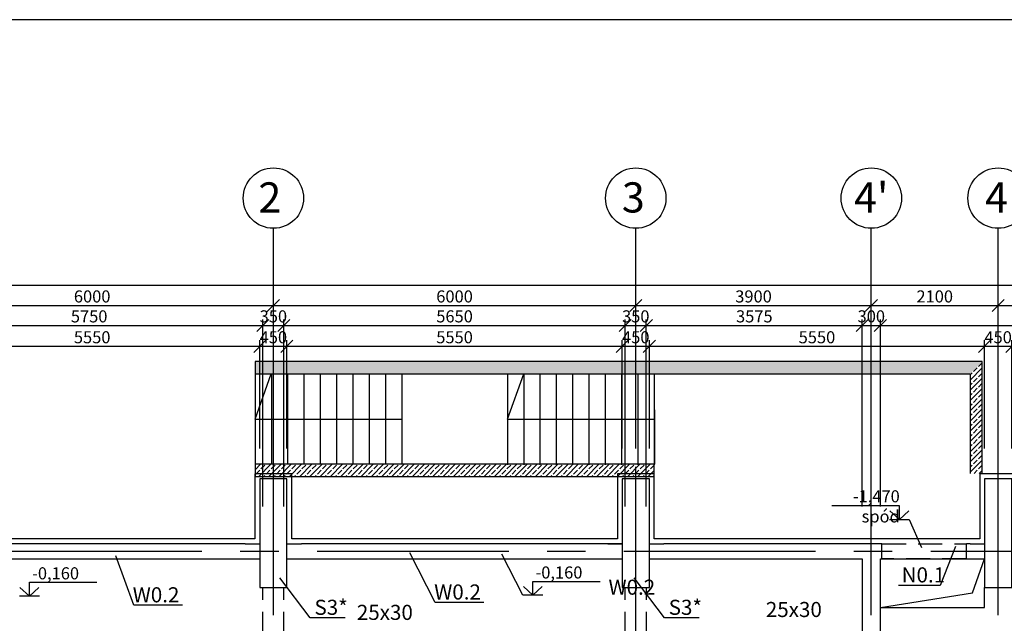
# Model space of a CAD drawing. Extents: x -2316 to 410321, y -109718 to -5302.
# Drawn here: x 29287 to 30917, y -43307 to -42308 of the extents above; entities that cross this region are included whole.
import ezdxf

# ---------------------------------------------------------------- set-up
doc = ezdxf.new("R2010")
doc.units = 0
doc.header["$MEASUREMENT"] = 0
doc.header["$PDMODE"] = 3
doc.linetypes.add('CENTER', pattern=[50.8, 31.75, -6.35, 6.35, -6.35])
doc.linetypes.add('DASHEDX2', pattern=[1.5, 1, -0.5])
for name, color, linetype in [('025', 1, 'Continuous'), ('035', 2, 'Continuous'), ('05', 3, 'Continuous'), ('07', 4, 'Continuous'), ('osie', 6, 'CENTER'), ('Przerywana', 1, 'DASHEDX2'), ('szarosc', 8, 'Continuous'), ('wymiar konspekt', 8, 'Continuous')]:
    doc.layers.add(name, color=color, linetype=linetype)
doc.layers.add('obrys budynków_Pen_No__140', color=7, linetype='Continuous', lineweight=13, true_color=0x8db3cd)
doc.styles.add('GENERATED_STYLE_5', font='ARIALBD.TTF')
doc.styles.get("Standard").update_dxf_attribs({"font": 'txt', "bigfont": 'BIGFONT.SHX'})
doc.styles.add('WYMIAR', font='simplex.shx')
doc.dimstyles.new('100 konstrukcja', dxfattribs={"dimscale": 10, "dimtxt": 2, "dimasz": 2, "dimexe": 1, "dimexo": 5, "dimgap": 0.2, "dimtad": 0, "dimdec": 0, "dimlfac": 10, "dimdsep": 46, "dimtxsty": 'WYMIAR', "dimblk1": 'OBLIQUE', "dimblk2": 'OBLIQUE', "dimsah": 1, "dimcen": -3, "dimdle": 1, "dimclrd": 8, "dimclre": 8, "dimclrt": 2, "dimadec": 0, "dimazin": 0, "dimtfac": 0.75, "dimtdec": 0, "dimtmove": 1, "dimatfit": 3, "dimfxl": 0, "dimtvp": 0.75, "dimtolj": 1, "dimtzin": 0, "dimarcsym": 0})
pattern_1 = [(45, (12448.312, -41240.219), (-8.485281, 8.485281), []), (45, (12444.07, -41235.976), (-8.485281, 8.485281), [9, -3])]

# ---------------------------------------------------------------- blocks, each defined once
blk = doc.blocks.new('_Oblique')
at = {"color": 0, "linetype": 'ByBlock', "lineweight": -2}
blk.add_line((-0.5, -0.5), (0.5, 0.5), dxfattribs=at)
blk = doc.blocks.new('*D1724')
at = {"layer": 'Defpoints', "color": 0, "ltscale": 100}
for p in [(29684.2, -42848.6), (29684.2, -42848.6), (29129.2, -43068.1), (29129.2, -43068.1), (29684.2, -43068.1), (29684.2, -43068.1)]:
    blk.add_point(p, dxfattribs=at)
at = {"layer": 'wymiar konspekt', "color": 8, "lineweight": -2, "ltscale": 100}
for p, q in [((29129.2, -43018.1), (29129.2, -42838.6)), ((29129.2, -43018.1), (29129.2, -42838.6)), ((29684.2, -43018.1), (29684.2, -42838.6)), ((29684.2, -43018.1), (29684.2, -42838.6)), ((29119.2, -42848.6), (29694.2, -42848.6)), ((29119.2, -42848.6), (29694.2, -42848.6))]:
    blk.add_line(p, q, dxfattribs=at)
at = {"layer": 'wymiar konspekt', "color": 8, "lineweight": -2, "ltscale": 100, "xscale": 20, "yscale": 20, "zscale": 20, "rotation": 180}
blk.add_blockref('_Oblique', (29129.2, -42848.6), dxfattribs=at)
blk.add_blockref('_Oblique', (29129.2, -42848.6), dxfattribs=at)
at = {"layer": 'wymiar konspekt', "color": 8, "lineweight": -2, "ltscale": 100, "xscale": 20, "yscale": 20, "zscale": 20}
blk.add_blockref('_Oblique', (29684.2, -42848.6), dxfattribs=at)
blk.add_blockref('_Oblique', (29684.2, -42848.6), dxfattribs=at)
at = {"layer": 'wymiar konspekt', "color": 2, "ltscale": 100, "insert": (29406.7, -42833.6), "char_height": 20, "attachment_point": 5, "style": 'WYMIAR'}
blk.add_mtext('\\A1;5550', dxfattribs=at)
blk.add_mtext('\\A1;5550', dxfattribs=at)
blk = doc.blocks.new('*D1725')
at = {"layer": 'Defpoints', "color": 0, "ltscale": 100}
for p in [(29729.2, -42848.6), (29729.2, -42848.6), (29684.2, -43068.1), (29684.2, -43068.1), (29729.2, -43068.1), (29729.2, -43068.1)]:
    blk.add_point(p, dxfattribs=at)
at = {"layer": 'wymiar konspekt', "color": 8, "lineweight": -2, "ltscale": 100}
for p, q in [((29684.2, -43018.1), (29684.2, -42838.6)), ((29684.2, -43018.1), (29684.2, -42838.6)), ((29729.2, -43018.1), (29729.2, -42838.6)), ((29729.2, -43018.1), (29729.2, -42838.6)), ((29674.2, -42848.6), (29739.2, -42848.6)), ((29674.2, -42848.6), (29739.2, -42848.6))]:
    blk.add_line(p, q, dxfattribs=at)
at = {"layer": 'wymiar konspekt', "color": 8, "lineweight": -2, "ltscale": 100, "xscale": 20, "yscale": 20, "zscale": 20, "rotation": 180}
blk.add_blockref('_Oblique', (29684.2, -42848.6), dxfattribs=at)
blk.add_blockref('_Oblique', (29684.2, -42848.6), dxfattribs=at)
at = {"layer": 'wymiar konspekt', "color": 8, "lineweight": -2, "ltscale": 100, "xscale": 20, "yscale": 20, "zscale": 20}
blk.add_blockref('_Oblique', (29729.2, -42848.6), dxfattribs=at)
blk.add_blockref('_Oblique', (29729.2, -42848.6), dxfattribs=at)
at = {"layer": 'wymiar konspekt', "color": 2, "ltscale": 100, "insert": (29706.7, -42833.6), "char_height": 20, "attachment_point": 5, "style": 'WYMIAR'}
blk.add_mtext('\\A1;450', dxfattribs=at)
blk.add_mtext('\\A1;450', dxfattribs=at)
blk = doc.blocks.new('*D1726')
at = {"layer": 'Defpoints', "color": 0, "ltscale": 100}
for p in [(30284.2, -42848.6), (30284.2, -42848.6), (29729.2, -43068.1), (29729.2, -43068.1), (30284.2, -43068.1), (30284.2, -43068.1)]:
    blk.add_point(p, dxfattribs=at)
at = {"layer": 'wymiar konspekt', "color": 8, "lineweight": -2, "ltscale": 100}
for p, q in [((29729.2, -43018.1), (29729.2, -42838.6)), ((29729.2, -43018.1), (29729.2, -42838.6)), ((30284.2, -43018.1), (30284.2, -42838.6)), ((30284.2, -43018.1), (30284.2, -42838.6)), ((29719.2, -42848.6), (30294.2, -42848.6)), ((29719.2, -42848.6), (30294.2, -42848.6))]:
    blk.add_line(p, q, dxfattribs=at)
at = {"layer": 'wymiar konspekt', "color": 8, "lineweight": -2, "ltscale": 100, "xscale": 20, "yscale": 20, "zscale": 20, "rotation": 180}
blk.add_blockref('_Oblique', (29729.2, -42848.6), dxfattribs=at)
blk.add_blockref('_Oblique', (29729.2, -42848.6), dxfattribs=at)
at = {"layer": 'wymiar konspekt', "color": 8, "lineweight": -2, "ltscale": 100, "xscale": 20, "yscale": 20, "zscale": 20}
blk.add_blockref('_Oblique', (30284.2, -42848.6), dxfattribs=at)
blk.add_blockref('_Oblique', (30284.2, -42848.6), dxfattribs=at)
at = {"layer": 'wymiar konspekt', "color": 2, "ltscale": 100, "insert": (30006.7, -42833.6), "char_height": 20, "attachment_point": 5, "style": 'WYMIAR'}
blk.add_mtext('\\A1;5550', dxfattribs=at)
blk.add_mtext('\\A1;5550', dxfattribs=at)
blk = doc.blocks.new('*D1727')
at = {"layer": 'Defpoints', "color": 0, "ltscale": 100}
for p in [(30329.2, -42848.6), (30329.2, -42848.6), (30284.2, -43068.1), (30284.2, -43068.1), (30329.2, -43068.1), (30329.2, -43068.1)]:
    blk.add_point(p, dxfattribs=at)
at = {"layer": 'wymiar konspekt', "color": 8, "lineweight": -2, "ltscale": 100}
for p, q in [((30284.2, -43018.1), (30284.2, -42838.6)), ((30284.2, -43018.1), (30284.2, -42838.6)), ((30329.2, -43018.1), (30329.2, -42838.6)), ((30329.2, -43018.1), (30329.2, -42838.6)), ((30274.2, -42848.6), (30339.2, -42848.6)), ((30274.2, -42848.6), (30339.2, -42848.6))]:
    blk.add_line(p, q, dxfattribs=at)
at = {"layer": 'wymiar konspekt', "color": 8, "lineweight": -2, "ltscale": 100, "xscale": 20, "yscale": 20, "zscale": 20, "rotation": 180}
blk.add_blockref('_Oblique', (30284.2, -42848.6), dxfattribs=at)
blk.add_blockref('_Oblique', (30284.2, -42848.6), dxfattribs=at)
at = {"layer": 'wymiar konspekt', "color": 8, "lineweight": -2, "ltscale": 100, "xscale": 20, "yscale": 20, "zscale": 20}
blk.add_blockref('_Oblique', (30329.2, -42848.6), dxfattribs=at)
blk.add_blockref('_Oblique', (30329.2, -42848.6), dxfattribs=at)
at = {"layer": 'wymiar konspekt', "color": 2, "ltscale": 100, "insert": (30306.7, -42833.6), "char_height": 20, "attachment_point": 5, "style": 'WYMIAR'}
blk.add_mtext('\\A1;450', dxfattribs=at)
blk.add_mtext('\\A1;450', dxfattribs=at)
blk = doc.blocks.new('*D1728')
at = {"layer": 'Defpoints', "color": 0, "ltscale": 100}
for p in [(30884.2, -42848.6), (30884.2, -42848.6), (30329.2, -43068.1), (30329.2, -43068.1), (30884.2, -43068.1), (30884.2, -43068.1)]:
    blk.add_point(p, dxfattribs=at)
at = {"layer": 'wymiar konspekt', "color": 8, "lineweight": -2, "ltscale": 100}
for p, q in [((30329.2, -43018.1), (30329.2, -42838.6)), ((30329.2, -43018.1), (30329.2, -42838.6)), ((30884.2, -43018.1), (30884.2, -42838.6)), ((30884.2, -43018.1), (30884.2, -42838.6)), ((30319.2, -42848.6), (30894.2, -42848.6)), ((30319.2, -42848.6), (30894.2, -42848.6))]:
    blk.add_line(p, q, dxfattribs=at)
at = {"layer": 'wymiar konspekt', "color": 8, "lineweight": -2, "ltscale": 100, "xscale": 20, "yscale": 20, "zscale": 20, "rotation": 180}
blk.add_blockref('_Oblique', (30329.2, -42848.6), dxfattribs=at)
blk.add_blockref('_Oblique', (30329.2, -42848.6), dxfattribs=at)
at = {"layer": 'wymiar konspekt', "color": 8, "lineweight": -2, "ltscale": 100, "xscale": 20, "yscale": 20, "zscale": 20}
blk.add_blockref('_Oblique', (30884.2, -42848.6), dxfattribs=at)
blk.add_blockref('_Oblique', (30884.2, -42848.6), dxfattribs=at)
at = {"layer": 'wymiar konspekt', "color": 2, "ltscale": 100, "insert": (30606.7, -42833.6), "char_height": 20, "attachment_point": 5, "style": 'WYMIAR'}
blk.add_mtext('\\A1;5550', dxfattribs=at)
blk.add_mtext('\\A1;5550', dxfattribs=at)
blk = doc.blocks.new('*D1729')
at = {"layer": 'Defpoints', "color": 0, "ltscale": 100}
for p in [(30929.2, -42848.6), (30929.2, -42848.6), (30884.2, -43068.1), (30884.2, -43068.1), (30929.2, -43068.1), (30929.2, -43068.1)]:
    blk.add_point(p, dxfattribs=at)
at = {"layer": 'wymiar konspekt', "color": 8, "lineweight": -2, "ltscale": 100}
for p, q in [((30884.2, -43018.1), (30884.2, -42838.6)), ((30884.2, -43018.1), (30884.2, -42838.6)), ((30929.2, -43018.1), (30929.2, -42838.6)), ((30929.2, -43018.1), (30929.2, -42838.6)), ((30874.2, -42848.6), (30939.2, -42848.6)), ((30874.2, -42848.6), (30939.2, -42848.6))]:
    blk.add_line(p, q, dxfattribs=at)
at = {"layer": 'wymiar konspekt', "color": 8, "lineweight": -2, "ltscale": 100, "xscale": 20, "yscale": 20, "zscale": 20, "rotation": 180}
blk.add_blockref('_Oblique', (30884.2, -42848.6), dxfattribs=at)
blk.add_blockref('_Oblique', (30884.2, -42848.6), dxfattribs=at)
at = {"layer": 'wymiar konspekt', "color": 8, "lineweight": -2, "ltscale": 100, "xscale": 20, "yscale": 20, "zscale": 20}
blk.add_blockref('_Oblique', (30929.2, -42848.6), dxfattribs=at)
blk.add_blockref('_Oblique', (30929.2, -42848.6), dxfattribs=at)
at = {"layer": 'wymiar konspekt', "color": 2, "ltscale": 100, "insert": (30906.7, -42833.6), "char_height": 20, "attachment_point": 5, "style": 'WYMIAR'}
blk.add_mtext('\\A1;450', dxfattribs=at)
blk.add_mtext('\\A1;450', dxfattribs=at)
blk = doc.blocks.new('*D1747')
at = {"layer": 'Defpoints', "color": 0, "ltscale": 100}
for p in [(29689.2, -42814), (29689.2, -42814), (29114.2, -43248.1), (29114.2, -43248.1), (29689.2, -43248.1), (29689.2, -43248.1)]:
    blk.add_point(p, dxfattribs=at)
at = {"layer": 'wymiar konspekt', "color": 8, "lineweight": -2, "ltscale": 100}
for p, q in [((29114.2, -43114), (29114.2, -42804)), ((29114.2, -43114), (29114.2, -42804)), ((29689.2, -43114), (29689.2, -42804)), ((29689.2, -43114), (29689.2, -42804)), ((29104.2, -42814), (29699.2, -42814)), ((29104.2, -42814), (29699.2, -42814))]:
    blk.add_line(p, q, dxfattribs=at)
at = {"layer": 'wymiar konspekt', "color": 8, "lineweight": -2, "ltscale": 100, "xscale": 20, "yscale": 20, "zscale": 20, "rotation": 180}
blk.add_blockref('_Oblique', (29114.2, -42814), dxfattribs=at)
blk.add_blockref('_Oblique', (29114.2, -42814), dxfattribs=at)
at = {"layer": 'wymiar konspekt', "color": 8, "lineweight": -2, "ltscale": 100, "xscale": 20, "yscale": 20, "zscale": 20}
blk.add_blockref('_Oblique', (29689.2, -42814), dxfattribs=at)
blk.add_blockref('_Oblique', (29689.2, -42814), dxfattribs=at)
at = {"layer": 'wymiar konspekt', "color": 2, "ltscale": 100, "insert": (29401.7, -42799), "char_height": 20, "attachment_point": 5, "style": 'WYMIAR'}
blk.add_mtext('\\A1;5750', dxfattribs=at)
blk.add_mtext('\\A1;5750', dxfattribs=at)
blk = doc.blocks.new('*D1748')
at = {"layer": 'Defpoints', "color": 0, "ltscale": 100}
for p in [(29724.2, -42814), (29724.2, -42814), (29689.2, -43248.1), (29689.2, -43248.1), (29724.2, -43248.1), (29724.2, -43248.1)]:
    blk.add_point(p, dxfattribs=at)
at = {"layer": 'wymiar konspekt', "color": 8, "lineweight": -2, "ltscale": 100}
for p, q in [((29689.2, -43114), (29689.2, -42804)), ((29689.2, -43114), (29689.2, -42804)), ((29724.2, -43114), (29724.2, -42804)), ((29724.2, -43114), (29724.2, -42804)), ((29679.2, -42814), (29734.2, -42814)), ((29679.2, -42814), (29734.2, -42814))]:
    blk.add_line(p, q, dxfattribs=at)
at = {"layer": 'wymiar konspekt', "color": 8, "lineweight": -2, "ltscale": 100, "xscale": 20, "yscale": 20, "zscale": 20, "rotation": 180}
blk.add_blockref('_Oblique', (29689.2, -42814), dxfattribs=at)
blk.add_blockref('_Oblique', (29689.2, -42814), dxfattribs=at)
at = {"layer": 'wymiar konspekt', "color": 8, "lineweight": -2, "ltscale": 100, "xscale": 20, "yscale": 20, "zscale": 20}
blk.add_blockref('_Oblique', (29724.2, -42814), dxfattribs=at)
blk.add_blockref('_Oblique', (29724.2, -42814), dxfattribs=at)
at = {"layer": 'wymiar konspekt', "color": 2, "ltscale": 100, "insert": (29706.7, -42799), "char_height": 20, "attachment_point": 5, "style": 'WYMIAR'}
blk.add_mtext('\\A1;350', dxfattribs=at)
blk.add_mtext('\\A1;350', dxfattribs=at)
blk = doc.blocks.new('*D1749')
at = {"layer": 'Defpoints', "color": 0, "ltscale": 100}
for p in [(30289.2, -42814), (30289.2, -42814), (29724.2, -43248.1), (29724.2, -43248.1), (30289.2, -43248.1), (30289.2, -43248.1)]:
    blk.add_point(p, dxfattribs=at)
at = {"layer": 'wymiar konspekt', "color": 8, "lineweight": -2, "ltscale": 100}
for p, q in [((29724.2, -43114), (29724.2, -42804)), ((29724.2, -43114), (29724.2, -42804)), ((30289.2, -43114), (30289.2, -42804)), ((30289.2, -43114), (30289.2, -42804)), ((29714.2, -42814), (30299.2, -42814)), ((29714.2, -42814), (30299.2, -42814))]:
    blk.add_line(p, q, dxfattribs=at)
at = {"layer": 'wymiar konspekt', "color": 8, "lineweight": -2, "ltscale": 100, "xscale": 20, "yscale": 20, "zscale": 20, "rotation": 180}
blk.add_blockref('_Oblique', (29724.2, -42814), dxfattribs=at)
blk.add_blockref('_Oblique', (29724.2, -42814), dxfattribs=at)
at = {"layer": 'wymiar konspekt', "color": 8, "lineweight": -2, "ltscale": 100, "xscale": 20, "yscale": 20, "zscale": 20}
blk.add_blockref('_Oblique', (30289.2, -42814), dxfattribs=at)
blk.add_blockref('_Oblique', (30289.2, -42814), dxfattribs=at)
at = {"layer": 'wymiar konspekt', "color": 2, "ltscale": 100, "insert": (30006.7, -42799), "char_height": 20, "attachment_point": 5, "style": 'WYMIAR'}
blk.add_mtext('\\A1;5650', dxfattribs=at)
blk.add_mtext('\\A1;5650', dxfattribs=at)
blk = doc.blocks.new('*D1750')
at = {"layer": 'Defpoints', "color": 0, "ltscale": 100}
for p in [(30324.2, -42814), (30324.2, -42814), (30289.2, -43248.1), (30289.2, -43248.1), (30324.2, -43248.1), (30324.2, -43248.1)]:
    blk.add_point(p, dxfattribs=at)
at = {"layer": 'wymiar konspekt', "color": 8, "lineweight": -2, "ltscale": 100}
for p, q in [((30289.2, -43114), (30289.2, -42804)), ((30289.2, -43114), (30289.2, -42804)), ((30324.2, -43114), (30324.2, -42804)), ((30324.2, -43114), (30324.2, -42804)), ((30279.2, -42814), (30334.2, -42814)), ((30279.2, -42814), (30334.2, -42814))]:
    blk.add_line(p, q, dxfattribs=at)
at = {"layer": 'wymiar konspekt', "color": 8, "lineweight": -2, "ltscale": 100, "xscale": 20, "yscale": 20, "zscale": 20, "rotation": 180}
blk.add_blockref('_Oblique', (30289.2, -42814), dxfattribs=at)
blk.add_blockref('_Oblique', (30289.2, -42814), dxfattribs=at)
at = {"layer": 'wymiar konspekt', "color": 8, "lineweight": -2, "ltscale": 100, "xscale": 20, "yscale": 20, "zscale": 20}
blk.add_blockref('_Oblique', (30324.2, -42814), dxfattribs=at)
blk.add_blockref('_Oblique', (30324.2, -42814), dxfattribs=at)
at = {"layer": 'wymiar konspekt', "color": 2, "ltscale": 100, "insert": (30306.7, -42799), "char_height": 20, "attachment_point": 5, "style": 'WYMIAR'}
blk.add_mtext('\\A1;350', dxfattribs=at)
blk.add_mtext('\\A1;350', dxfattribs=at)
blk = doc.blocks.new('*D1751')
at = {"layer": 'Defpoints', "color": 0, "ltscale": 100}
for p in [(30681.7, -42814), (30681.7, -42814), (30681.7, -43200.6), (30681.7, -43200.6), (30324.2, -43248.1), (30324.2, -43248.1)]:
    blk.add_point(p, dxfattribs=at)
at = {"layer": 'wymiar konspekt', "color": 8, "lineweight": -2, "ltscale": 100}
for p, q in [((30324.2, -43114), (30324.2, -42804)), ((30324.2, -43114), (30324.2, -42804)), ((30681.7, -43114), (30681.7, -42804)), ((30681.7, -43114), (30681.7, -42804)), ((30314.2, -42814), (30691.7, -42814)), ((30314.2, -42814), (30691.7, -42814))]:
    blk.add_line(p, q, dxfattribs=at)
at = {"layer": 'wymiar konspekt', "color": 8, "lineweight": -2, "ltscale": 100, "xscale": 20, "yscale": 20, "zscale": 20, "rotation": 180}
blk.add_blockref('_Oblique', (30324.2, -42814), dxfattribs=at)
blk.add_blockref('_Oblique', (30324.2, -42814), dxfattribs=at)
at = {"layer": 'wymiar konspekt', "color": 8, "lineweight": -2, "ltscale": 100, "xscale": 20, "yscale": 20, "zscale": 20}
blk.add_blockref('_Oblique', (30681.7, -42814), dxfattribs=at)
blk.add_blockref('_Oblique', (30681.7, -42814), dxfattribs=at)
at = {"layer": 'wymiar konspekt', "color": 2, "ltscale": 100, "insert": (30503, -42799), "char_height": 20, "attachment_point": 5, "style": 'WYMIAR'}
blk.add_mtext('\\A1;3575', dxfattribs=at)
blk.add_mtext('\\A1;3575', dxfattribs=at)
blk = doc.blocks.new('*D1752')
at = {"layer": 'Defpoints', "color": 0, "ltscale": 100}
for p in [(30711.7, -42814), (30711.7, -42814), (30681.7, -43200.6), (30681.7, -43200.6), (30711.7, -43200.6), (30711.7, -43200.6)]:
    blk.add_point(p, dxfattribs=at)
at = {"layer": 'wymiar konspekt', "color": 8, "lineweight": -2, "ltscale": 100}
for p, q in [((30681.7, -43114), (30681.7, -42804)), ((30681.7, -43114), (30681.7, -42804)), ((30711.7, -43114), (30711.7, -42804)), ((30711.7, -43114), (30711.7, -42804)), ((30671.7, -42814), (30721.7, -42814)), ((30671.7, -42814), (30721.7, -42814))]:
    blk.add_line(p, q, dxfattribs=at)
at = {"layer": 'wymiar konspekt', "color": 8, "lineweight": -2, "ltscale": 100, "xscale": 20, "yscale": 20, "zscale": 20, "rotation": 180}
blk.add_blockref('_Oblique', (30681.7, -42814), dxfattribs=at)
blk.add_blockref('_Oblique', (30681.7, -42814), dxfattribs=at)
at = {"layer": 'wymiar konspekt', "color": 8, "lineweight": -2, "ltscale": 100, "xscale": 20, "yscale": 20, "zscale": 20}
blk.add_blockref('_Oblique', (30711.7, -42814), dxfattribs=at)
blk.add_blockref('_Oblique', (30711.7, -42814), dxfattribs=at)
at = {"layer": 'wymiar konspekt', "color": 2, "ltscale": 100, "insert": (30696.7, -42799), "char_height": 20, "attachment_point": 5, "style": 'WYMIAR'}
blk.add_mtext('\\A1;300', dxfattribs=at)
blk.add_mtext('\\A1;300', dxfattribs=at)
blk = doc.blocks.new('*D1753')
at = {"layer": 'Defpoints', "color": 0, "ltscale": 100}
for p in [(31317, -42814), (31317, -42814), (30711.7, -43200.6), (30711.7, -43200.6), (31317, -43200.6), (31317, -43200.6)]:
    blk.add_point(p, dxfattribs=at)
at = {"layer": 'wymiar konspekt', "color": 8, "lineweight": -2, "ltscale": 100}
for p, q in [((30711.7, -43114), (30711.7, -42804)), ((30711.7, -43114), (30711.7, -42804)), ((31317, -43114), (31317, -42804)), ((31317, -43114), (31317, -42804)), ((30701.7, -42814), (31327, -42814)), ((30701.7, -42814), (31327, -42814))]:
    blk.add_line(p, q, dxfattribs=at)
at = {"layer": 'wymiar konspekt', "color": 8, "lineweight": -2, "ltscale": 100, "xscale": 20, "yscale": 20, "zscale": 20, "rotation": 180}
blk.add_blockref('_Oblique', (30711.7, -42814), dxfattribs=at)
blk.add_blockref('_Oblique', (30711.7, -42814), dxfattribs=at)
at = {"layer": 'wymiar konspekt', "color": 8, "lineweight": -2, "ltscale": 100, "xscale": 20, "yscale": 20, "zscale": 20}
blk.add_blockref('_Oblique', (31317, -42814), dxfattribs=at)
blk.add_blockref('_Oblique', (31317, -42814), dxfattribs=at)
at = {"layer": 'wymiar konspekt', "color": 2, "ltscale": 100, "insert": (31014.4, -42799), "char_height": 20, "attachment_point": 5, "style": 'WYMIAR'}
blk.add_mtext('\\A1;6053', dxfattribs=at)
blk.add_mtext('\\A1;6053', dxfattribs=at)
blk = doc.blocks.new('*D1771')
at = {"layer": 'Defpoints', "color": 0, "ltscale": 100}
for p in [(29706.7, -42781), (29706.7, -42781), (29106.7, -43068.1), (29106.7, -43068.1), (29706.7, -43068.1), (29706.7, -43068.1)]:
    blk.add_point(p, dxfattribs=at)
at = {"layer": 'wymiar konspekt', "color": 8, "lineweight": -2, "ltscale": 100}
for p, q in [((29106.7, -43018.1), (29106.7, -42771)), ((29106.7, -43018.1), (29106.7, -42771)), ((29706.7, -43018.1), (29706.7, -42771)), ((29706.7, -43018.1), (29706.7, -42771)), ((29096.7, -42781), (29716.7, -42781)), ((29096.7, -42781), (29716.7, -42781))]:
    blk.add_line(p, q, dxfattribs=at)
at = {"layer": 'wymiar konspekt', "color": 8, "lineweight": -2, "ltscale": 100, "xscale": 20, "yscale": 20, "zscale": 20, "rotation": 180}
blk.add_blockref('_Oblique', (29106.7, -42781), dxfattribs=at)
blk.add_blockref('_Oblique', (29106.7, -42781), dxfattribs=at)
at = {"layer": 'wymiar konspekt', "color": 8, "lineweight": -2, "ltscale": 100, "xscale": 20, "yscale": 20, "zscale": 20}
blk.add_blockref('_Oblique', (29706.7, -42781), dxfattribs=at)
blk.add_blockref('_Oblique', (29706.7, -42781), dxfattribs=at)
at = {"layer": 'wymiar konspekt', "color": 2, "ltscale": 100, "insert": (29406.7, -42766), "char_height": 20, "attachment_point": 5, "style": 'WYMIAR'}
blk.add_mtext('\\A1;6000', dxfattribs=at)
blk.add_mtext('\\A1;6000', dxfattribs=at)
blk = doc.blocks.new('*D1772')
at = {"layer": 'Defpoints', "color": 0, "ltscale": 100}
for p in [(30306.7, -42781), (30306.7, -42781), (29706.7, -43068.1), (29706.7, -43068.1), (30306.7, -43068.1), (30306.7, -43068.1)]:
    blk.add_point(p, dxfattribs=at)
at = {"layer": 'wymiar konspekt', "color": 8, "lineweight": -2, "ltscale": 100}
for p, q in [((29706.7, -43018.1), (29706.7, -42771)), ((29706.7, -43018.1), (29706.7, -42771)), ((30306.7, -43018.1), (30306.7, -42771)), ((30306.7, -43018.1), (30306.7, -42771)), ((29696.7, -42781), (30316.7, -42781)), ((29696.7, -42781), (30316.7, -42781))]:
    blk.add_line(p, q, dxfattribs=at)
at = {"layer": 'wymiar konspekt', "color": 8, "lineweight": -2, "ltscale": 100, "xscale": 20, "yscale": 20, "zscale": 20, "rotation": 180}
blk.add_blockref('_Oblique', (29706.7, -42781), dxfattribs=at)
blk.add_blockref('_Oblique', (29706.7, -42781), dxfattribs=at)
at = {"layer": 'wymiar konspekt', "color": 8, "lineweight": -2, "ltscale": 100, "xscale": 20, "yscale": 20, "zscale": 20}
blk.add_blockref('_Oblique', (30306.7, -42781), dxfattribs=at)
blk.add_blockref('_Oblique', (30306.7, -42781), dxfattribs=at)
at = {"layer": 'wymiar konspekt', "color": 2, "ltscale": 100, "insert": (30006.7, -42766), "char_height": 20, "attachment_point": 5, "style": 'WYMIAR'}
blk.add_mtext('\\A1;6000', dxfattribs=at)
blk.add_mtext('\\A1;6000', dxfattribs=at)
blk = doc.blocks.new('*D1773')
at = {"layer": 'Defpoints', "color": 0, "ltscale": 100}
for p in [(30696.7, -42781), (30696.7, -42781), (30306.7, -43068.1), (30306.7, -43068.1), (30696.7, -43151.6), (30696.7, -43151.6)]:
    blk.add_point(p, dxfattribs=at)
at = {"layer": 'wymiar konspekt', "color": 8, "lineweight": -2, "ltscale": 100}
for p, q in [((30306.7, -43018.1), (30306.7, -42771)), ((30306.7, -43018.1), (30306.7, -42771)), ((30696.7, -43081), (30696.7, -42771)), ((30696.7, -43081), (30696.7, -42771)), ((30296.7, -42781), (30706.7, -42781)), ((30296.7, -42781), (30706.7, -42781))]:
    blk.add_line(p, q, dxfattribs=at)
at = {"layer": 'wymiar konspekt', "color": 8, "lineweight": -2, "ltscale": 100, "xscale": 20, "yscale": 20, "zscale": 20, "rotation": 180}
blk.add_blockref('_Oblique', (30306.7, -42781), dxfattribs=at)
blk.add_blockref('_Oblique', (30306.7, -42781), dxfattribs=at)
at = {"layer": 'wymiar konspekt', "color": 8, "lineweight": -2, "ltscale": 100, "xscale": 20, "yscale": 20, "zscale": 20}
blk.add_blockref('_Oblique', (30696.7, -42781), dxfattribs=at)
blk.add_blockref('_Oblique', (30696.7, -42781), dxfattribs=at)
at = {"layer": 'wymiar konspekt', "color": 2, "ltscale": 100, "insert": (30501.7, -42766), "char_height": 20, "attachment_point": 5, "style": 'WYMIAR'}
blk.add_mtext('\\A1;3900', dxfattribs=at)
blk.add_mtext('\\A1;3900', dxfattribs=at)
blk = doc.blocks.new('*D1774')
at = {"layer": 'Defpoints', "color": 0, "ltscale": 100}
for p in [(30906.7, -42781), (30906.7, -42781), (30906.7, -43068.1), (30906.7, -43068.1), (30696.7, -43151.6), (30696.7, -43151.6)]:
    blk.add_point(p, dxfattribs=at)
at = {"layer": 'wymiar konspekt', "color": 8, "lineweight": -2, "ltscale": 100}
for p, q in [((30696.7, -43081), (30696.7, -42771)), ((30696.7, -43081), (30696.7, -42771)), ((30906.7, -43018.1), (30906.7, -42771)), ((30906.7, -43018.1), (30906.7, -42771)), ((30686.7, -42781), (30916.7, -42781)), ((30686.7, -42781), (30916.7, -42781))]:
    blk.add_line(p, q, dxfattribs=at)
at = {"layer": 'wymiar konspekt', "color": 8, "lineweight": -2, "ltscale": 100, "xscale": 20, "yscale": 20, "zscale": 20, "rotation": 180}
blk.add_blockref('_Oblique', (30696.7, -42781), dxfattribs=at)
blk.add_blockref('_Oblique', (30696.7, -42781), dxfattribs=at)
at = {"layer": 'wymiar konspekt', "color": 8, "lineweight": -2, "ltscale": 100, "xscale": 20, "yscale": 20, "zscale": 20}
blk.add_blockref('_Oblique', (30906.7, -42781), dxfattribs=at)
blk.add_blockref('_Oblique', (30906.7, -42781), dxfattribs=at)
at = {"layer": 'wymiar konspekt', "color": 2, "ltscale": 100, "insert": (30801.7, -42766), "char_height": 20, "attachment_point": 5, "style": 'WYMIAR'}
blk.add_mtext('\\A1;2100', dxfattribs=at)
blk.add_mtext('\\A1;2100', dxfattribs=at)
blk = doc.blocks.new('*D1775')
at = {"layer": 'Defpoints', "color": 0, "ltscale": 100}
for p in [(31506.7, -42781), (31506.7, -42781), (30906.7, -43068.1), (30906.7, -43068.1), (31506.7, -43068.1), (31506.7, -43068.1)]:
    blk.add_point(p, dxfattribs=at)
at = {"layer": 'wymiar konspekt', "color": 8, "lineweight": -2, "ltscale": 100}
for p, q in [((30906.7, -43018.1), (30906.7, -42771)), ((30906.7, -43018.1), (30906.7, -42771)), ((31506.7, -43018.1), (31506.7, -42771)), ((31506.7, -43018.1), (31506.7, -42771)), ((30896.7, -42781), (31516.7, -42781)), ((30896.7, -42781), (31516.7, -42781))]:
    blk.add_line(p, q, dxfattribs=at)
at = {"layer": 'wymiar konspekt', "color": 8, "lineweight": -2, "ltscale": 100, "xscale": 20, "yscale": 20, "zscale": 20, "rotation": 180}
blk.add_blockref('_Oblique', (30906.7, -42781), dxfattribs=at)
blk.add_blockref('_Oblique', (30906.7, -42781), dxfattribs=at)
at = {"layer": 'wymiar konspekt', "color": 8, "lineweight": -2, "ltscale": 100, "xscale": 20, "yscale": 20, "zscale": 20}
blk.add_blockref('_Oblique', (31506.7, -42781), dxfattribs=at)
blk.add_blockref('_Oblique', (31506.7, -42781), dxfattribs=at)
at = {"layer": 'wymiar konspekt', "color": 2, "ltscale": 100, "insert": (31206.7, -42766), "char_height": 20, "attachment_point": 5, "style": 'WYMIAR'}
blk.add_mtext('\\A1;6000', dxfattribs=at)
blk.add_mtext('\\A1;6000', dxfattribs=at)
blk = doc.blocks.new('*D1784')
at = {"layer": 'Defpoints', "color": 0, "ltscale": 100}
for p in [(35729.2, -42747.2), (35729.2, -42747.2), (29084.2, -43068.1), (29084.2, -43068.1), (35729.2, -43068.1), (35729.2, -43068.1)]:
    blk.add_point(p, dxfattribs=at)
at = {"layer": 'wymiar konspekt', "color": 8, "lineweight": -2, "ltscale": 100}
for p, q in [((29084.2, -43018.1), (29084.2, -42737.2)), ((29084.2, -43018.1), (29084.2, -42737.2)), ((35729.2, -43018.1), (35729.2, -42737.2)), ((35729.2, -43018.1), (35729.2, -42737.2)), ((29074.2, -42747.2), (35739.2, -42747.2)), ((29074.2, -42747.2), (35739.2, -42747.2))]:
    blk.add_line(p, q, dxfattribs=at)
at = {"layer": 'wymiar konspekt', "color": 8, "lineweight": -2, "ltscale": 100, "xscale": 20, "yscale": 20, "zscale": 20, "rotation": 180}
blk.add_blockref('_Oblique', (29084.2, -42747.2), dxfattribs=at)
blk.add_blockref('_Oblique', (29084.2, -42747.2), dxfattribs=at)
at = {"layer": 'wymiar konspekt', "color": 8, "lineweight": -2, "ltscale": 100, "xscale": 20, "yscale": 20, "zscale": 20}
blk.add_blockref('_Oblique', (35729.2, -42747.2), dxfattribs=at)
blk.add_blockref('_Oblique', (35729.2, -42747.2), dxfattribs=at)
at = {"layer": 'wymiar konspekt', "color": 2, "ltscale": 100, "insert": (32406.7, -42732.2), "char_height": 20, "attachment_point": 5, "style": 'WYMIAR'}
blk.add_mtext('\\A1;66450', dxfattribs=at)
blk.add_mtext('\\A1;66450', dxfattribs=at)

msp = doc.modelspace()

# ---------------------------------------------------------------- hatches: boundary and pattern name
at = {"layer": 'wymiar konspekt', "ltscale": 0.5}
h = msp.add_hatch(dxfattribs=at)
h.set_pattern_fill('BETON_ZBROJONY', color=256, scale=0.1, style=0, pattern_type=2)
h.set_pattern_definition(pattern_1)
h.paths.add_polyline_path([(30880.221, -42874.037), (29676.331, -42874.037), (29676.331, -42894.037), (30860.221, -42894.037)], flags=0)
h = msp.add_hatch(dxfattribs=at)
h.set_pattern_fill('BETON_ZBROJONY', color=256, scale=0.1, style=0, pattern_type=2)
h.set_pattern_definition(pattern_1)
h.paths.add_polyline_path([(30880.221, -43059.144), (30880.221, -42874.037), (30860.221, -42894.037), (30860.221, -43059.144)], flags=0)
h = msp.add_hatch(dxfattribs=at)
h.set_pattern_fill('BETON_ZBROJONY', color=256, scale=0.1, style=0, pattern_type=2)
h.set_pattern_definition(pattern_1)
h.paths.add_polyline_path([(30337.113, -43044.08), (29676.331, -43044.08), (29676.331, -43064.08), (30337.113, -43064.08)], flags=0)

# ---------------------------------------------------------------- linework, layer by layer
at = {"layer": '05'}
for p, q in [((29660.221, -43175.569), (29149.336, -43175.569)), ((29660.221, -43175.569), (29684.221, -43175.569)), ((29729.221, -43175.569), (29753.221, -43175.569)), ((30260.221, -43175.569), (29753.221, -43175.569)), ((30284.221, -43175.569), (30260.221, -43175.569)), ((30260.221, -43175.569), (30284.221, -43175.569)), ((30329.221, -43175.569), (30353.221, -43175.569)), ((30714.221, -43175.569), (30353.221, -43175.569)), ((30714.221, -43200.569), (30714.221, -43175.569)), ((30860.221, -43175.569), (30854.221, -43175.569)), ((30854.221, -43200.569), (30854.221, -43175.569)), ((30860.221, -43175.569), (30884.221, -43175.569)), ((29129.221, -43200.569), (29684.221, -43200.569)), ((29729.221, -43200.569), (30284.221, -43200.569)), ((30329.221, -43200.569), (30681.721, -43200.569)), ((30681.721, -43200.569), (30681.721, -44366.819)), ((30711.721, -43200.569), (30714.221, -43200.569)), ((30711.721, -43670.728), (30711.721, -43200.569)), ((30711.721, -43200.569), (30884.221, -43200.569)), ((30711.721, -43281.038), (30711.721, -43200.569)), ((30854.221, -43200.569), (30884.221, -43200.569))]:
    msp.add_line(p, q, dxfattribs=at)
msp.add_lwpolyline([(28386.901, -48137.535), (36596.901, -48137.535), (36596.901, -42307.535), (28386.901, -42307.535)], close=True, dxfattribs=at)
for centre in [(29706.721, -42603.158), (30306.721, -42603.158), (30696.721, -42603.158), (30906.721, -42603.158)]:
    msp.add_circle(centre, 50, dxfattribs=at)
at = {"layer": '07'}
for points in [[(29684.221, -43248.069), (29729.221, -43248.069), (29729.221, -43068.069), (29684.221, -43068.069)], [(30284.221, -43248.069), (30329.221, -43248.069), (30329.221, -43068.069), (30284.221, -43068.069)], [(30884.221, -43248.069), (30929.221, -43248.069), (30929.221, -43068.069), (30884.221, -43068.069)]]:
    msp.add_lwpolyline(points, close=True, dxfattribs=at)
at = {"layer": 'obrys budynków_Pen_No__140', "linetype": 'Continuous'}
for p, q in [((29684.221, -43175.569), (29660.221, -43175.569)), ((29753.221, -43175.569), (29729.221, -43175.569)), ((30353.221, -43175.569), (30329.221, -43175.569)), ((30884.221, -43175.569), (30860.221, -43175.569))]:
    msp.add_line(p, q, dxfattribs=at)
at = {"layer": 'osie', "ltscale": 10}
for p, q in [((29706.721, -46342.036), (29706.721, -42653.158)), ((30306.721, -47938.015), (30306.721, -42653.158)), ((30696.721, -46342.036), (30696.721, -42653.158)), ((30906.721, -46342.036), (30906.721, -42653.158)), ((28762.99, -43188.069), (36087.382, -43188.069))]:
    msp.add_line(p, q, dxfattribs=at)
at = {"layer": 'Przerywana', "ltscale": 40}
for p, q in [((30714.221, -43175.569), (30854.221, -43175.569)), ((30854.221, -43200.569), (30714.221, -43200.569)), ((29689.221, -43868.694), (29689.221, -43248.069)), ((29724.221, -43868.694), (29724.221, -43248.069)), ((30289.221, -43868.694), (30289.221, -43248.069)), ((30324.221, -43868.694), (30324.221, -43248.069))]:
    msp.add_line(p, q, dxfattribs=at)
at = {"layer": 'szarosc'}
for p, q in [((30743.139, -43112.696), (30631.575, -43112.696)), ((30743.139, -43135.544), (30743.139, -43112.696)), ((30727.574, -43121.248), (30743.139, -43135.544)), ((30758.704, -43121.248), (30743.139, -43135.544)), ((30726.641, -43135.544), (30759.636, -43135.544)), ((30759.636, -43135.544), (30779.651, -43181.642)), ((30119.647, -43260.99), (30084.831, -43192.925)), ((29287.154, -43248.091), (29302.72, -43262.386)), ((29302.72, -43239.538), (29414.283, -43239.538)), ((29302.72, -43262.386), (29302.72, -43239.538)), ((29318.285, -43248.091), (29302.72, -43262.386)), ((30120.58, -43246.694), (30136.145, -43260.99)), ((30136.145, -43238.141), (30247.709, -43238.141)), ((30136.145, -43260.99), (30136.145, -43238.141)), ((30151.71, -43246.694), (30136.145, -43260.99)), ((29319.217, -43262.386), (29286.222, -43262.386)), ((30152.642, -43260.99), (30119.647, -43260.99))]:
    msp.add_line(p, q, dxfattribs=at)
at = {"layer": 'wymiar konspekt', "ltscale": 0.5}
for p, q in [((30880.221, -42874.037), (29676.331, -42874.037)), ((29676.331, -42874.037), (29676.331, -42894.037)), ((30880.221, -43059.144), (30880.221, -42874.037)), ((29676.331, -42969.439), (29703.165, -42894.037)), ((29676.331, -42894.037), (29676.331, -43044.08)), ((29676.331, -42894.037), (30860.221, -42894.037)), ((29703.331, -42894.037), (29703.331, -43044.08)), ((29730.331, -42894.037), (29730.331, -43044.08)), ((29757.331, -42894.037), (29757.331, -43044.08)), ((29784.331, -42894.037), (29784.331, -43044.08)), ((29811.331, -42894.037), (29811.331, -43044.08)), ((29838.331, -42894.037), (29838.331, -43044.08)), ((29865.331, -42894.037), (29865.331, -43044.08)), ((29892.331, -42894.037), (29892.331, -43044.08)), ((29919.331, -42894.037), (29919.331, -43044.08)), ((30094.113, -42894.037), (30094.113, -43044.841)), ((30094.113, -42969.439), (30121.113, -42894.037)), ((30121.113, -42894.037), (30121.113, -43044.841)), ((30148.113, -42894.037), (30148.113, -43044.841)), ((30175.113, -42894.037), (30175.113, -43044.841)), ((30202.113, -42894.037), (30202.113, -43044.841)), ((30229.113, -42894.037), (30229.113, -43044.841)), ((30256.113, -42894.037), (30256.113, -43044.841)), ((30283.113, -42894.037), (30283.113, -43044.841)), ((30310.113, -42894.037), (30310.113, -43044.841)), ((30337.113, -42894.037), (30337.113, -43044.841)), ((30860.221, -42894.037), (30860.221, -43059.144)), ((30337.632, -42953.764), (30337.632, -43043.764)), ((29676.331, -42969.439), (29919.331, -42969.439)), ((30094.113, -42969.439), (30337.113, -42969.439)), ((30337.113, -43044.08), (29676.331, -43044.08)), ((29676.331, -43044.08), (29676.331, -43064.08)), ((30337.113, -43064.08), (30337.113, -43044.08)), ((29737.221, -43060.069), (29676.221, -43060.069)), ((29676.221, -43060.069), (29676.221, -43167.569)), ((29676.331, -43064.08), (30337.113, -43064.08)), ((29737.221, -43167.569), (29737.221, -43060.069)), ((30337.221, -43060.069), (30276.221, -43060.069)), ((30276.221, -43060.069), (30276.221, -43167.569)), ((30337.221, -43167.569), (30337.221, -43060.069)), ((30937.221, -43060.069), (30876.221, -43060.069)), ((30876.221, -43060.069), (30876.221, -43167.569)), ((29676.221, -43167.569), (29137.221, -43167.569)), ((30276.221, -43167.569), (29737.221, -43167.569)), ((30876.221, -43167.569), (30337.221, -43167.569)), ((30836.034, -43180.007), (30810.58, -43244.865)), ((29475.627, -43277.653), (29445.834, -43195.817)), ((29974.808, -43273.033), (29932.687, -43190.879)), ((30864.454, -43257.262), (30884.221, -43200.569)), ((29767.786, -43298.4), (29717.547, -43232.126)), ((30354.286, -43298.4), (30304.047, -43232.126)), ((30810.58, -43244.865), (30741.717, -43244.865)), ((30884.221, -43281.413), (30884.221, -43248.069)), ((30711.721, -43281.413), (30864.454, -43257.262)), ((29556.226, -43277.653), (29475.627, -43277.653)), ((30055.406, -43273.033), (29974.808, -43273.033)), ((30711.721, -43281.413), (30884.221, -43281.413)), ((29825.452, -43298.4), (29767.786, -43298.4)), ((30411.952, -43298.4), (30354.286, -43298.4))]:
    msp.add_line(p, q, dxfattribs=at)

# ---------------------------------------------------------------- texts
at = {"char_height": 25, "width": 3330.67181, "attachment_point": 1}
for s, insert in [('{\\Ftxt,bigfont|c238;\\C2;N0.1}', (30746.936, -43214.792)), ('{\\Ftxt,bigfont|c238;\\C2;W0.2}', (29473.829, -43247.722)), ('{\\Ftxt,bigfont|c238;\\C2;W0.2}', (29973.009, -43243.102)), ('{\\Ftxt,bigfont|c238;\\C2;S3*}', (29774.763, -43268.469)), ('{\\Ftxt,bigfont|c238;\\C2;S3*}', (30361.263, -43268.469))]:
    msp.add_mtext(s, dxfattribs=dict(at, insert=insert))
at = {"char_height": 25, "attachment_point": 1}
for insert in [(31928.337, -43230.435), (31251.176, -43235.182)]:
    msp.add_mtext('\\pi-39.583;{\\Ftxt,bigfont|c238;\\C2;W0.2\\P\\pi-56.25;25x30}', dxfattribs=dict(at, insert=insert))
at = {"layer": '025', "char_height": 20}
for s, insert, width, attachment_point in [('{\\Fsimplex|c238;\\C2;-1,470\\Pspód}', (30743.816, -43087.102), 108.84913, 3), ('{\\Fsimplex|c238;\\C2;-0,160}', (29307.36, -43214.669), 302.5786, 1), ('{\\Fsimplex|c238;\\C2;-0,160}', (30140.786, -43213.272), 302.5786, 1)]:
    msp.add_mtext(s, dxfattribs=dict(at, insert=insert, width=width, attachment_point=attachment_point))
at = {"layer": '035', "style": 'GENERATED_STYLE_5'}
for s, p in [('2', (29681.968, -42626.977)), ('3', (30283.75, -42626.976)), ("4'", (30668.225, -42626.977)), ('4', (30885.08, -42626.977))]:
    msp.add_text(s, height=50, dxfattribs=at).set_placement(p)

# ---------------------------------------------------------------- dimensions: what is measured, and where the dimension line sits
at = {"layer": 'wymiar konspekt', "ltscale": 100}
for base, p1, p2, picture, middle in [((35729.221, -42747.236), (29084.221, -43068.069), (35729.221, -43068.069), '*D1784', (32406.721, -42732.236)), ((29706.721, -42780.973), (29106.721, -43068.069), (29706.721, -43068.069), '*D1771', (29406.721, -42765.973)), ((30306.721, -42780.973), (29706.721, -43068.069), (30306.721, -43068.069), '*D1772', (30006.721, -42765.973)), ((30696.721, -42780.973), (30306.721, -43068.069), (30696.721, -43151.569), '*D1773', (30501.721, -42765.973)), ((30906.721, -42780.973), (30696.721, -43151.569), (30906.721, -43068.069), '*D1774', (30801.721, -42765.973)), ((31506.721, -42780.973), (30906.721, -43068.069), (31506.721, -43068.069), '*D1775', (31206.721, -42765.973)), ((29689.221, -42813.963), (29114.221, -43248.069), (29689.221, -43248.069), '*D1747', (29401.721, -42798.963)), ((30289.221, -42813.963), (29724.221, -43248.069), (30289.221, -43248.069), '*D1749', (30006.721, -42798.963)), ((30681.721, -42813.963), (30324.221, -43248.069), (30681.721, -43200.569), '*D1751', (30502.971, -42798.963)), ((31317.044, -42813.963), (30711.721, -43200.569), (31317.044, -43200.569), '*D1753', (31014.383, -42798.963)), ((29684.221, -42848.646), (29129.221, -43068.069), (29684.221, -43068.069), '*D1724', (29406.721, -42833.646)), ((30284.221, -42848.646), (29729.221, -43068.069), (30284.221, -43068.069), '*D1726', (30006.721, -42833.646)), ((30884.221, -42848.646), (30329.221, -43068.069), (30884.221, -43068.069), '*D1728', (30606.721, -42833.646))]:
    dim = msp.add_linear_dim(base=base, p1=p1, p2=p2, dimstyle='100 konstrukcja', override={"dimfxl": 30, "dimfxlon": 1}, dxfattribs=at)
    dim.commit()
    dim.dimension.update_dxf_attribs({"geometry": picture, "text_midpoint": middle})
for base, p1, p2, picture, middle in [((29724.221, -42813.963), (29689.221, -43248.069), (29724.221, -43248.069), '*D1748', (29706.721, -42813.963)), ((30324.221, -42813.963), (30289.221, -43248.069), (30324.221, -43248.069), '*D1750', (30306.721, -42813.963)), ((30711.721, -42813.963), (30681.721, -43200.569), (30711.721, -43200.569), '*D1752', (30696.721, -42813.963)), ((29729.221, -42848.646), (29684.221, -43068.069), (29729.221, -43068.069), '*D1725', (29706.721, -42848.646)), ((30329.221, -42848.646), (30284.221, -43068.069), (30329.221, -43068.069), '*D1727', (30306.721, -42848.646)), ((30929.221, -42848.646), (30884.221, -43068.069), (30929.221, -43068.069), '*D1729', (30906.721, -42848.646))]:
    dim = msp.add_linear_dim(base=base, p1=p1, p2=p2, dimstyle='100 konstrukcja', override={"dimfxl": 30, "dimfxlon": 1}, dxfattribs=at)
    dim.commit()
    dim.dimension.update_dxf_attribs({"geometry": picture, "text_midpoint": middle, "dimtype": 160})

doc.saveas('drawing.dxf')
